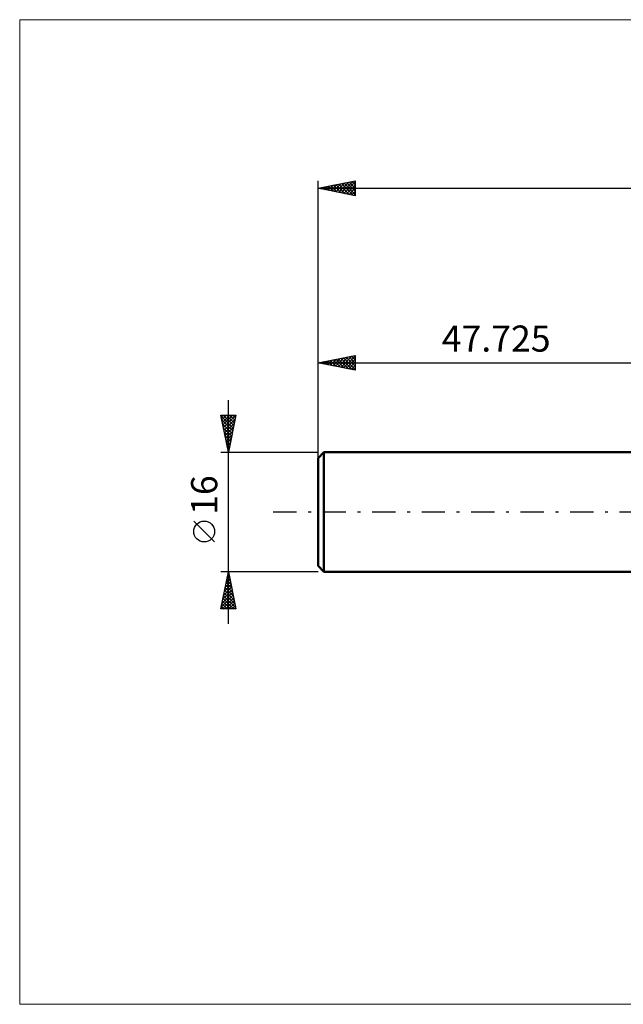
# Model space of a CAD drawing. Units: millimetres. Extents: x -88 to 95, y -66 to 66.
# Drawn here: x -88 to -7, y -66 to 66 of the extents above; entities that cross this region are included whole.
import ezdxf
from ezdxf.enums import TextEntityAlignment as Align

# ---------------------------------------------------------------- set-up
doc = ezdxf.new("R2010")
doc.units = ezdxf.units.MM
doc.header["$LTSCALE"] = 7.8
doc.linetypes.add('LONGDASH_DASH', pattern=[0.85, 0.4, -0.2, 0.05, -0.2])
for name, color, linetype in [('INFTOTAL', 9, 'CONTINUOUS'), ('SK1', 4, 'CONTINUOUS'), ('SK2', 7, 'CONTINUOUS'), ('SK4', 2, 'LONGDASH_DASH')]:
    doc.layers.add(name, color=color, linetype=linetype)
doc.styles.get("Standard").update_dxf_attribs({"font": 'Monospac821 BT'})

msp = doc.modelspace()

# ---------------------------------------------------------------- linework, layer by layer
at = {"layer": 'INFTOTAL', "color": 9, "linetype": 'CONTINUOUS', "lineweight": 18}
for p, q in [((94.9, 66), (-87.7, 66)), ((-87.7, 66), (-87.7, -66)), ((-87.7, -66), (94.9, -66))]:
    msp.add_line(p, q, dxfattribs=at)
at = {"layer": 'SK1', "color": 4, "linetype": 'CONTINUOUS', "lineweight": 50}
for p, q in [((-46.93, 8), (-47.73, 7.2)), ((0, 8), (-46.93, 8)), ((-46.93, 8), (-46.93, -8)), ((-47.73, 7.2), (-47.73, -7.2)), ((-47.73, -7.2), (-46.93, -8)), ((-46.93, -8), (0, -8))]:
    msp.add_line(p, q, dxfattribs=at)
at = {"layer": 'SK2', "color": 7, "linetype": 'CONTINUOUS', "lineweight": 25}
for p, q in [((-47.73, 6), (-47.73, 44.4)), ((-47.73, 43.4), (-42.73, 44.4)), ((-47.09, 43.27), (-46.78, 43.59)), ((-46.74, 43.2), (-46.25, 43.7)), ((-46.72, 43.6), (-46.22, 43.1)), ((-46.39, 43.13), (-45.72, 43.8)), ((-46.37, 43.67), (-45.69, 42.99)), ((-46.03, 43.06), (-45.19, 43.91)), ((-46.01, 43.74), (-45.16, 42.89)), ((-45.68, 42.99), (-44.66, 44.01)), ((-45.66, 43.81), (-44.63, 42.78)), ((-45.33, 42.92), (-44.13, 44.12)), ((-45.31, 43.88), (-44.09, 42.67)), ((-44.97, 42.85), (-43.6, 44.23)), ((-44.95, 43.95), (-43.56, 42.57)), ((-44.62, 42.78), (-43.07, 44.33)), ((-44.6, 44.03), (-43.03, 42.46)), ((-44.27, 42.71), (-42.73, 44.25)), ((-44.24, 44.1), (-42.73, 42.58)), ((-43.91, 42.64), (-42.73, 43.82)), ((-43.89, 44.17), (-42.73, 43)), ((-43.54, 44.24), (-42.73, 43.43)), ((-43.18, 44.31), (-42.73, 43.85)), ((-42.83, 44.38), (-42.73, 44.27)), ((-42.73, 44.4), (-42.73, 42.4)), ((-47.73, 43.4), (44.27, 43.4)), ((-42.73, 42.4), (-47.73, 43.4)), ((-47.45, 43.34), (-47.31, 43.48)), ((-47.43, 43.46), (-47.28, 43.31)), ((-47.07, 43.53), (-46.75, 43.2)), ((-43.56, 42.57), (-42.73, 43.4)), ((-43.21, 42.5), (-42.73, 42.98)), ((-42.85, 42.43), (-42.73, 42.55)), ((-47.73, 8), (-47.73, 21)), ((-47.73, 20), (-42.73, 21)), ((-47.73, 20), (0, 20)), ((-42.73, 19), (-47.73, 20)), ((-47.5, 19.96), (-47.39, 20.07)), ((-47.48, 20.05), (-47.36, 19.93)), ((-47.15, 19.88), (-46.86, 20.17)), ((-47.13, 20.12), (-46.83, 19.82)), ((-46.8, 19.81), (-46.33, 20.28)), ((-46.77, 20.19), (-46.3, 19.71)), ((-46.44, 19.74), (-45.8, 20.38)), ((-46.42, 20.26), (-45.77, 19.61)), ((-46.09, 19.67), (-45.27, 20.49)), ((-46.07, 20.33), (-45.24, 19.5)), ((-45.73, 19.6), (-44.74, 20.6)), ((-45.71, 20.4), (-44.71, 19.4)), ((-45.38, 19.53), (-44.21, 20.7)), ((-45.36, 20.47), (-44.18, 19.29)), ((-45.03, 19.46), (-43.68, 20.81)), ((-45.01, 20.54), (-43.65, 19.18)), ((-44.67, 19.39), (-43.15, 20.92)), ((-44.65, 20.61), (-43.12, 19.08)), ((-44.32, 19.32), (-42.73, 20.91)), ((-44.3, 20.69), (-42.73, 19.11)), ((-43.97, 19.25), (-42.73, 20.49)), ((-43.95, 20.76), (-42.73, 19.54)), ((-43.61, 19.18), (-42.73, 20.07)), ((-43.59, 20.83), (-42.73, 19.96)), ((-43.24, 20.9), (-42.73, 20.38)), ((-42.88, 20.97), (-42.73, 20.81)), ((-42.73, 21), (-42.73, 19)), ((-43.26, 19.11), (-42.73, 19.64)), ((-42.91, 19.04), (-42.73, 19.22)), ((-59.73, -15), (-59.73, 15)), ((-59.73, 8), (-60.73, 13)), ((-60.73, 13), (-58.73, 13)), ((-60.69, 12.84), (-59.08, 11.23)), ((-60.67, 12.73), (-60.4, 13)), ((-60.6, 12.37), (-59.97, 13)), ((-60.59, 12.31), (-59.15, 10.87)), ((-60.53, 12.02), (-59.55, 13)), ((-60.46, 11.67), (-59.12, 13)), ((-60.43, 13), (-59.01, 11.58)), ((-60.39, 11.31), (-58.73, 12.97)), ((-60.32, 10.96), (-58.84, 12.44)), ((-60.25, 10.61), (-58.94, 11.91)), ((-60.01, 13), (-58.94, 11.93)), ((-58.73, 13), (-59.73, 8)), ((-59.58, 13), (-58.87, 12.29)), ((-59.16, 13), (-58.8, 12.64)), ((-58.73, 13), (-58.73, 12.99)), ((-60.48, 11.78), (-59.22, 10.52)), ((-60.37, 11.25), (-59.29, 10.16)), ((-60.27, 10.72), (-59.36, 9.81)), ((-60.18, 10.25), (-59.05, 11.38)), ((-60.1, 9.9), (-59.16, 10.85)), ((-60.16, 10.19), (-59.43, 9.46)), ((-60.06, 9.66), (-59.5, 9.1)), ((-60.03, 9.55), (-59.26, 10.32)), ((-59.96, 9.19), (-59.37, 9.79)), ((-59.89, 8.84), (-59.47, 9.26)), ((-60.73, 8), (-47.73, 8)), ((-59.95, 9.13), (-59.58, 8.75)), ((-59.84, 8.6), (-59.65, 8.4)), ((-59.82, 8.48), (-59.58, 8.73)), ((-59.75, 8.13), (-59.69, 8.2)), ((-59.74, 8.06), (-59.72, 8.04)), ((-61.58, -4.02), (-64.38, -1.22)), ((-59.73, -8), (-60.73, -8)), ((-60.73, -13), (-59.73, -8)), ((-60.03, -9.55), (-59.52, -9.03)), ((-59.95, -9.12), (-59.39, -9.68)), ((-59.93, -9.02), (-59.59, -8.68)), ((-59.88, -8.76), (-59.5, -9.15)), ((-59.82, -8.49), (-59.66, -8.32)), ((-59.81, -8.41), (-59.6, -8.62)), ((-59.74, -8.06), (-59.71, -8.09)), ((-47.73, -8), (-59.73, -8)), ((-59.73, -8), (-58.73, -13)), ((-60.46, -11.67), (-59.24, -10.45)), ((-60.35, -11.14), (-59.31, -10.09)), ((-60.25, -10.61), (-59.38, -9.74)), ((-60.23, -10.53), (-58.97, -11.8)), ((-60.16, -10.18), (-59.07, -11.27)), ((-60.14, -10.08), (-59.45, -9.38)), ((-60.09, -9.82), (-59.18, -10.74)), ((-60.02, -9.47), (-59.28, -10.21)), ((-60.67, -12.73), (-59.09, -11.15)), ((-60.56, -12.2), (-59.17, -10.8)), ((-60.52, -13), (-59.02, -11.51)), ((-60.44, -11.59), (-59.04, -13)), ((-60.37, -11.24), (-58.75, -12.86)), ((-60.3, -10.89), (-58.86, -12.33)), ((-60.09, -13), (-58.95, -11.86)), ((-58.73, -13), (-60.73, -13)), ((-60.66, -12.65), (-60.31, -13)), ((-60.58, -12.3), (-59.88, -13)), ((-60.51, -11.95), (-59.46, -13)), ((-59.67, -13), (-58.88, -12.21)), ((-59.24, -13), (-58.81, -12.57)), ((-58.82, -13), (-58.74, -12.92))]:
    msp.add_line(p, q, dxfattribs=at)
msp.add_circle((-62.98, -2.62), 1.4, dxfattribs=at)
at = {"layer": 'SK4', "color": 2, "linetype": 'LONGDASH_DASH', "lineweight": 25}
msp.add_line((-53.73, 0), (50.27, 0), dxfattribs=at)

# ---------------------------------------------------------------- texts
at = {"layer": 'SK2', "color": 7, "linetype": 'CONTINUOUS', "lineweight": 25}
msp.add_text('47.725', height=3.5, dxfattribs=at).set_placement((-23.86, 21.5), align=Align.CENTER)
msp.add_text('16', height=3.5, rotation=90, dxfattribs=at).set_placement((-61.23, 2.27), align=Align.CENTER)

doc.saveas('drawing.dxf')
